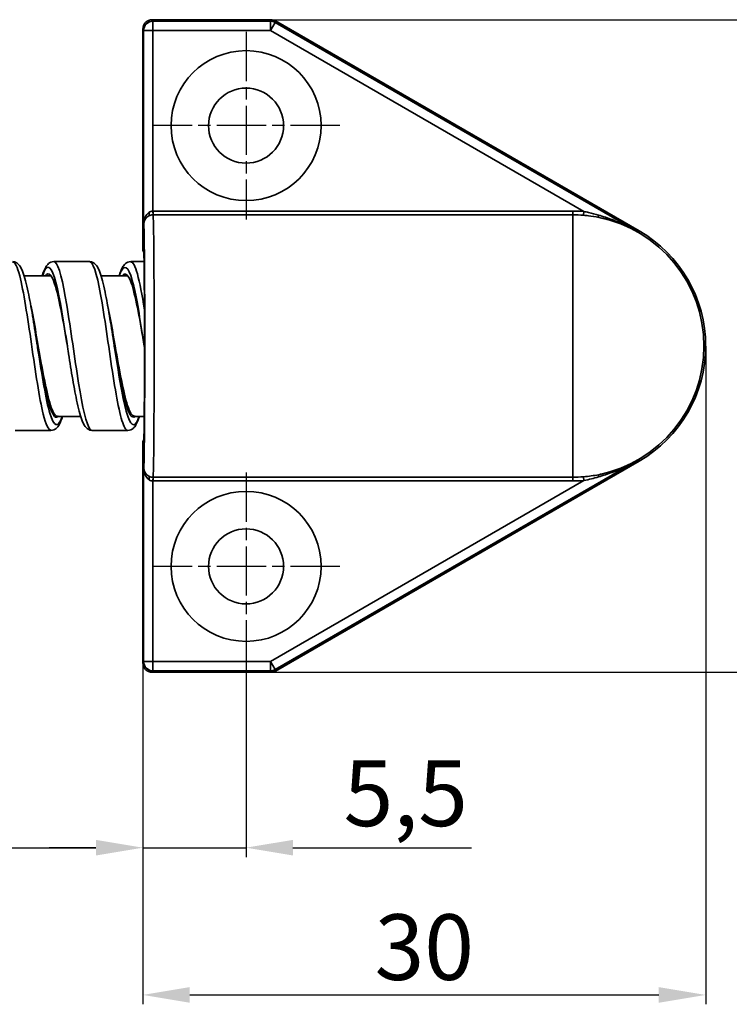
# Model space of a CAD drawing. Units: millimetres. Extents: x 32 to 247, y 99 to 152.
# Drawn here: x 159 to 197, y 99 to 151 of the extents above; entities that cross this region are included whole.
import ezdxf

# ---------------------------------------------------------------- set-up
doc = ezdxf.new("R2010")
doc.units = ezdxf.units.MM
doc.linetypes.add('CHAIN', pattern=[0.3543, 0.2362, -0.0295, 0.0591, -0.0295])
doc.linetypes.add('DASH_DOT', pattern=[0.37, 0.24, -0.06, 0.01, -0.06])
for name, color, linetype, lineweight in [('Bemaßungen(DIN)', 252, 'Continuous', 25), ('Mittelpunktmarkierung(DIN)', 252, 'DASH_DOT', 25), ('Sichtbare Kanten(DIN)', 7, 'Continuous', 35)]:
    doc.layers.add(name, color=color, linetype=linetype, lineweight=lineweight)
doc.layers.add('Sichtbare tangentiale Kanten(DIN)', color=9, linetype='Continuous', lineweight=35, true_color=0x808080)
doc.styles.add('Kopie von STANDARD-DIN-04', font='isocpeur.ttf')

msp = doc.modelspace()

# ---------------------------------------------------------------- linework, layer by layer
at = {"layer": 'Bemaßungen(DIN)', "linetype": 'Continuous', "lineweight": 25}
for p, q in [((172.067, 151.471), (207.096, 151.471)), ((195.251, 134.071), (195.251, 98.969)), ((165.251, 117.171), (165.251, 106.821)), ((165.251, 117.171), (165.251, 98.969)), ((165.251, 117.171), (165.251, 106.821)), ((170.751, 117.321), (170.751, 106.821)), ((165.751, 116.671), (207.096, 116.671)), ((74.972, 107.321), (162.751, 107.321)), ((162.751, 107.321), (160.251, 107.321)), ((165.251, 107.321), (170.751, 107.321)), ((173.251, 107.321), (182.776, 107.321)), ((167.751, 99.469), (192.751, 99.469))]:
    msp.add_line(p, q, dxfattribs=at)
at = {"layer": 'Bemaßungen(DIN)', "linetype": 'Continuous'}
for points in [[(162.751, 107.737), (162.751, 106.904), (165.251, 107.321)], [(162.751, 107.737), (162.751, 106.904), (165.251, 107.321)], [(173.251, 107.737), (173.251, 106.904), (170.751, 107.321)], [(167.751, 99.886), (167.751, 99.052), (165.251, 99.469)], [(192.751, 99.886), (192.751, 99.052), (195.251, 99.469)]]:
    msp.add_solid(points, dxfattribs=at)
at = {"layer": 'Mittelpunktmarkierung(DIN)', "linetype": 'CHAIN', "ltscale": 11.111974}
for p, q in [((170.751, 150.821), (170.751, 140.821)), ((175.751, 145.821), (165.751, 145.821)), ((170.751, 127.321), (170.751, 117.321)), ((175.751, 122.321), (165.751, 122.321))]:
    msp.add_line(p, q, dxfattribs=at)
at = {"layer": 'Sichtbare Kanten(DIN)'}
for p, q in [((172.067, 151.471), (165.751, 151.471)), ((191.706, 140.209), (172.317, 151.404)), ((165.251, 139.159), (165.251, 150.971)), ((165.295, 139.07), (165.251, 139.159)), ((162.401, 138.571), (160.501, 138.571)), ((165.313, 138.571), (164.601, 138.571)), ((160.35, 137.821), (158.918, 137.821)), ((164.45, 137.821), (163.018, 137.821)), ((161.933, 130.321), (160.701, 130.321)), ((165.323, 130.321), (164.801, 130.321)), ((160.351, 129.571), (158.451, 129.571)), ((164.451, 129.571), (162.551, 129.571)), ((165.251, 128.983), (165.295, 129.071)), ((165.251, 128.983), (165.251, 117.171)), ((172.317, 116.738), (191.706, 127.932)), ((165.751, 116.671), (172.067, 116.671))]:
    msp.add_line(p, q, dxfattribs=at)
for centre, radius in [((170.751, 145.821), 4), ((170.751, 145.821), 2), ((170.751, 122.321), 4), ((170.751, 122.321), 2)]:
    msp.add_circle(centre, radius, dxfattribs=at)
msp.add_arc((188.162, 134.071), 7.088, 300, 60, dxfattribs=at)
for centre, major_axis, ratio, start_param, end_param in [((165.751, 150.971), (-0.224, 0.447), 0.99981, 5.819644, 7.390288), ((172.067, 150.971), (0.129, 0.483), 0.999837, 6.021427, 6.544944), ((165.294, 134.071), (0, -5), 0.008727, 0.017453, 3.124139), ((165.751, 117.171), (-0.224, -0.447), 0.99981, 5.176082, 6.746726), ((172.067, 117.171), (0.129, -0.483), 0.999837, 6.021427, 6.544944)]:
    msp.add_ellipse(centre, major_axis=major_axis, ratio=ratio, start_param=start_param, end_param=end_param, dxfattribs=at)
for points, knots in [([(158.301, 138.571), (158.383, 138.571), (158.463, 138.542), (158.585, 138.465), (158.631, 138.416), (158.746, 138.265), (158.8, 138.149), (158.953, 137.744), (159.045, 137.385), (159.214, 136.577), (159.293, 136.14), (159.442, 135.247), (159.515, 134.783), (159.6, 134.238), (159.613, 134.154), (159.626, 134.071)], [0, 0, 0, 0, 0.0476944, 0.0476944, 0.0961328, 0.0961328, 0.1920989, 0.1920989, 0.3687887, 0.3687887, 0.5202656, 0.5202656, 0.6606099, 0.6606099, 0.6859702, 0.6859702, 0.6859702, 0.6859702]), ([(159.883, 137.821), (159.939, 138.001), (159.998, 138.15), (160.111, 138.342), (160.156, 138.406), (160.29, 138.521), (160.391, 138.571), (160.501, 138.571)], [0.4556921, 0.4556921, 0.4556921, 0.4556921, 0.5618817, 0.5618817, 0.6226636, 0.6226636, 0.6861373, 0.6861373, 0.6861373, 0.6861373]), ([(162.401, 138.571), (162.483, 138.571), (162.563, 138.542), (162.685, 138.465), (162.731, 138.416), (162.846, 138.265), (162.9, 138.149), (163.053, 137.744), (163.145, 137.385), (163.314, 136.577), (163.393, 136.14), (163.542, 135.247), (163.615, 134.783), (163.7, 134.238), (163.713, 134.154), (163.726, 134.071)], [0, 0, 0, 0, 0.0476944, 0.0476944, 0.0961328, 0.0961328, 0.1920989, 0.1920989, 0.3687887, 0.3687887, 0.5202656, 0.5202656, 0.6606099, 0.6606099, 0.6859702, 0.6859702, 0.6859702, 0.6859702]), ([(163.983, 137.821), (164.039, 138.001), (164.098, 138.15), (164.211, 138.342), (164.256, 138.406), (164.39, 138.521), (164.491, 138.571), (164.601, 138.571)], [0.4556921, 0.4556921, 0.4556921, 0.4556921, 0.5618817, 0.5618817, 0.6226636, 0.6226636, 0.6861373, 0.6861373, 0.6861373, 0.6861373]), ([(161.226, 134.071), (161.016, 135.308), (160.806, 136.531), (160.596, 137.236), (160.414, 137.845), (160.233, 138.052), (160.052, 137.818)], [23.561945, 23.561945, 23.561945, 23.561945, 24.527304, 24.527304, 24.527304, 25.361159, 25.361159, 25.361159, 25.361159]), ([(165.326, 134.072), (165.271, 134.394), (165.216, 134.715), (165.162, 135.028), (164.944, 136.27), (164.727, 137.322), (164.509, 137.725), (164.39, 137.947), (164.271, 137.969), (164.152, 137.811)], [17.27876, 17.27876, 17.27876, 17.27876, 17.529948, 17.529948, 17.529948, 18.52957, 18.52957, 18.52957, 19.077973, 19.077973, 19.077973, 19.077973]), ([(162.551, 129.571), (162.468, 129.571), (162.388, 129.599), (162.266, 129.677), (162.22, 129.725), (162.105, 129.876), (162.051, 129.993), (161.898, 130.397), (161.806, 130.757), (161.637, 131.564), (161.559, 132.001), (161.409, 132.895), (161.336, 133.358), (161.252, 133.904), (161.239, 133.987), (161.226, 134.071)], [0, 0, 0, 0, 0.0476944, 0.0476944, 0.0961328, 0.0961328, 0.1920989, 0.1920989, 0.3687887, 0.3687887, 0.5202656, 0.5202656, 0.6606099, 0.6606099, 0.6859702, 0.6859702, 0.6859702, 0.6859702]), ([(160.968, 130.321), (160.912, 130.14), (160.853, 129.991), (160.74, 129.799), (160.695, 129.735), (160.561, 129.621), (160.46, 129.571), (160.351, 129.571)], [0.4556921, 0.4556921, 0.4556921, 0.4556921, 0.5618817, 0.5618817, 0.6226636, 0.6226636, 0.6861373, 0.6861373, 0.6861373, 0.6861373]), ([(165.068, 130.321), (165.012, 130.14), (164.953, 129.991), (164.84, 129.799), (164.795, 129.735), (164.661, 129.621), (164.56, 129.571), (164.451, 129.571)], [0.4556921, 0.4556921, 0.4556921, 0.4556921, 0.5618817, 0.5618817, 0.6226636, 0.6226636, 0.6861373, 0.6861373, 0.6861373, 0.6861373])]:
    msp.add_open_spline(points, degree=3, knots=knots, dxfattribs=at)
for points in [[(160.326, 137.841), (160.318, 137.832), (160.31, 137.822), (160.302, 137.811)], [(164.426, 137.849), (164.418, 137.839), (164.41, 137.829), (164.402, 137.818)], [(165.338, 133.992), (165.334, 134.018), (165.33, 134.044), (165.326, 134.071)]]:
    msp.add_open_spline(points, degree=3, dxfattribs=at)
at = {"layer": 'Sichtbare tangentiale Kanten(DIN)'}
for p, q in [((165.79, 151.392), (165.751, 151.471)), ((165.79, 151.392), (165.79, 150.892)), ((172.046, 151.392), (165.79, 151.392)), ((172.067, 151.471), (172.046, 151.392)), ((172.046, 150.892), (172.046, 151.392)), ((172.296, 151.325), (172.046, 150.892)), ((172.296, 151.325), (172.317, 151.404)), ((191.667, 140.141), (172.296, 151.325)), ((165.251, 150.971), (165.29, 150.892)), ((165.79, 150.892), (165.29, 150.892)), ((165.29, 150.892), (165.29, 140.58)), ((165.79, 141.268), (165.79, 150.892)), ((165.79, 150.892), (172.046, 150.892)), ((172.046, 150.892), (188.759, 141.243)), ((165.792, 141.068), (165.79, 141.268)), ((188.162, 141.268), (165.796, 141.268)), ((165.796, 141.068), (165.796, 141.268)), ((188.162, 141.068), (188.162, 141.268)), ((188.759, 141.243), (188.742, 141.044)), ((165.796, 141.068), (188.162, 141.068)), ((188.162, 141.068), (188.162, 127.073)), ((165.29, 140.58), (165.295, 140.57)), ((191.706, 140.209), (191.667, 140.141)), ((172.296, 116.816), (191.667, 128)), ((191.706, 127.932), (191.667, 128)), ((165.295, 127.572), (165.29, 127.561)), ((165.29, 127.561), (165.29, 117.249)), ((165.79, 126.873), (165.792, 127.073)), ((165.796, 126.873), (165.796, 127.073)), ((188.162, 127.073), (165.796, 127.073)), ((188.162, 126.873), (188.162, 127.073)), ((188.742, 127.097), (188.759, 126.898)), ((165.79, 117.249), (165.79, 126.873)), ((165.796, 126.873), (188.162, 126.873)), ((188.759, 126.898), (172.046, 117.249)), ((165.29, 117.249), (165.251, 117.171)), ((165.29, 117.249), (165.79, 117.249)), ((165.79, 117.249), (165.79, 116.749)), ((172.046, 117.249), (165.79, 117.249)), ((172.046, 116.749), (172.046, 117.249)), ((172.046, 117.249), (172.296, 116.816)), ((165.751, 116.671), (165.79, 116.749)), ((165.79, 116.749), (172.046, 116.749)), ((172.046, 116.749), (172.067, 116.671)), ((172.317, 116.738), (172.296, 116.816))]:
    msp.add_line(p, q, dxfattribs=at)
for radius, start, end in [(7.197, 85.2471, 90), (6.997, 85.2471, 90), (6.999, 281.4189, 78.5811), (6.997, 270, 274.7529), (7.197, 270, 274.7529)]:
    msp.add_arc((188.162, 134.071), radius, start, end, dxfattribs=at)
for centre, major_axis, ratio, start_param, end_param in [((165.79, 150.892), (-0.447, -0.224), 0.99981, 4.248848, 5.819492), ((172.046, 150.892), (-0.483, 0.129), 0.999837, 4.45063, 4.974148), ((165.79, 140.58), (0.009, 0.688), 0.726772, 0.478943, 1.580568), ((165.79, 140.58), (0.487, 0.114), 0.973025, 1.803507, 2.905132), ((165.795, 140.57), (0.447, 0.224), 0.99981, 1.576275, 2.677899), ((165.479, 141.194), (0.089, -0.179), 0.406067, 0.021352, 1.372054), ((165.794, 134.071), (0, 7), 0.008104, 3.169374, 6.255404), ((189.587, 141.127), (-0.039, -0.196), 0.159168, 5.151011, 6.265507), ((165.294, 134.071), (0, -6.5), 0.008727, 0.017453, 3.124139), ((165.79, 127.561), (0.009, -0.688), 0.726772, 4.702618, 5.804242), ((165.79, 127.561), (-0.487, 0.114), 0.973025, 0.236461, 1.338085), ((165.795, 127.572), (0.447, -0.224), 0.99981, 3.605286, 4.706911), ((165.479, 126.947), (0.089, 0.179), 0.406067, 4.911131, 6.261833), ((189.587, 127.014), (-0.039, 0.196), 0.159168, 0.017679, 1.132174), ((165.79, 117.249), (0.447, -0.224), 0.99981, 3.605286, 5.17593), ((172.046, 117.249), (0.483, 0.129), 0.999837, 4.45063, 4.974148)]:
    msp.add_ellipse(centre, major_axis=major_axis, ratio=ratio, start_param=start_param, end_param=end_param, dxfattribs=at)
for points, knots in [([(165.79, 141.268), (165.751, 141.267), (165.712, 141.261), (165.637, 141.236), (165.601, 141.217), (165.568, 141.194)], [-0.03313463, -0.03313463, -0.03313463, -0.03313463, -0.01686418, -0.01686418, 0, 0, 0, 0]), ([(165.796, 141.268), (165.795, 141.268), (165.794, 141.268), (165.792, 141.268), (165.791, 141.268), (165.79, 141.268)], [-0.0005939175, -0.0005939175, -0.0005939175, -0.0005939175, -0.0002969588, -0.0002969588, 0, 0, 0, 0]), ([(189.543, 141.049), (189.366, 141.101), (189.185, 141.149), (188.923, 141.209), (188.841, 141.227), (188.759, 141.243)], [0, 0, 0, 0, 0.05755263, 0.05755263, 0.08378554, 0.08378554, 0.08378554, 0.08378554]), ([(165.569, 141.016), (165.602, 141.032), (165.639, 141.045), (165.714, 141.063), (165.753, 141.068), (165.792, 141.068)], [0, 0, 0, 0, 0.01686418, 0.01686418, 0.03313463, 0.03313463, 0.03313463, 0.03313463]), ([(165.792, 141.068), (165.792, 141.068), (165.793, 141.068), (165.794, 141.068), (165.795, 141.068), (165.796, 141.068)], [0, 0, 0, 0, 0.0002969588, 0.0002969588, 0.0005939175, 0.0005939175, 0.0005939175, 0.0005939175]), ([(188.742, 141.044), (188.827, 141.037), (188.912, 141.028), (189.183, 140.996), (189.367, 140.967), (189.548, 140.931)], [-0.08378554, -0.08378554, -0.08378554, -0.08378554, -0.05755263, -0.05755263, 0, 0, 0, 0]), ([(191.667, 140.141), (191.442, 140.27), (191.212, 140.39), (190.742, 140.613), (190.502, 140.715), (190.259, 140.808), (190.024, 140.898), (189.785, 140.978), (189.543, 141.049)], [-0.3255129, -0.3255129, -0.3255129, -0.3255129, -0.2441347, -0.2441347, -0.1627564, -0.1627564, -0.1627564, -0.0842145, -0.0842145, -0.0842145, -0.0842145]), ([(189.548, 140.931), (189.795, 140.882), (190.037, 140.82), (190.273, 140.747), (190.517, 140.671), (190.757, 140.582), (191.222, 140.379), (191.448, 140.266), (191.667, 140.141)], [0.0842145, 0.0842145, 0.0842145, 0.0842145, 0.1627564, 0.1627564, 0.1627564, 0.2441347, 0.2441347, 0.3255129, 0.3255129, 0.3255129, 0.3255129]), ([(160.351, 129.579), (160.214, 129.583), (160.077, 129.877), (159.94, 130.433), (159.731, 131.282), (159.522, 132.72), (159.312, 134.161), (159.103, 135.603), (158.894, 137.01), (158.685, 137.812), (158.557, 138.303), (158.429, 138.558), (158.301, 138.562)], [28.274334, 28.274334, 28.274334, 28.274334, 28.903881, 28.903881, 28.903881, 29.865268, 29.865268, 29.865268, 30.826654, 30.826654, 30.826654, 31.415927, 31.415927, 31.415927, 31.415927]), ([(161.226, 134.071), (161.128, 134.699), (161.03, 135.328), (160.933, 135.894), (160.72, 137.128), (160.507, 138.032), (160.294, 138.228), (160.161, 138.35), (160.029, 138.194), (159.896, 137.813)], [23.561945, 23.561945, 23.561945, 23.561945, 24.011068, 24.011068, 24.011068, 24.98918, 24.98918, 24.98918, 25.599887, 25.599887, 25.599887, 25.599887]), ([(162.551, 129.574), (162.517, 129.572), (162.483, 129.589), (162.449, 129.625), (162.24, 129.848), (162.031, 130.801), (161.822, 132.097), (161.613, 133.393), (161.404, 134.997), (161.194, 136.257), (160.985, 137.518), (160.776, 138.401), (160.567, 138.547), (160.545, 138.563), (160.523, 138.57), (160.501, 138.569)], [21.991149, 21.991149, 21.991149, 21.991149, 22.146616, 22.146616, 22.146616, 23.108002, 23.108002, 23.108002, 24.069388, 24.069388, 24.069388, 25.030775, 25.030775, 25.030775, 25.132741, 25.132741, 25.132741, 25.132741]), ([(164.451, 129.574), (164.411, 129.573), (164.371, 129.596), (164.331, 129.646), (164.122, 129.908), (163.913, 130.897), (163.704, 132.21), (163.495, 133.523), (163.286, 135.124), (163.076, 136.365), (162.867, 137.606), (162.658, 138.451), (162.449, 138.558), (162.433, 138.567), (162.417, 138.57), (162.401, 138.57)], [21.991149, 21.991149, 21.991149, 21.991149, 22.174176, 22.174176, 22.174176, 23.135563, 23.135563, 23.135563, 24.096949, 24.096949, 24.096949, 25.058336, 25.058336, 25.058336, 25.132741, 25.132741, 25.132741, 25.132741]), ([(165.326, 134.07), (165.138, 135.277), (164.95, 136.478), (164.762, 137.264), (164.549, 138.153), (164.337, 138.484), (164.124, 138.117), (164.081, 138.044), (164.038, 137.943), (163.996, 137.818)], [17.27876, 17.27876, 17.27876, 17.27876, 18.142393, 18.142393, 18.142393, 19.120506, 19.120506, 19.120506, 19.316702, 19.316702, 19.316702, 19.316702]), ([(165.334, 136.008), (165.209, 136.786), (165.084, 137.46), (164.959, 137.911), (164.839, 138.34), (164.72, 138.559), (164.601, 138.561)], [17.724953, 17.724953, 17.724953, 17.724953, 18.30107, 18.30107, 18.30107, 18.849556, 18.849556, 18.849556, 18.849556]), ([(160.701, 130.328), (160.631, 130.325), (160.562, 130.385), (160.492, 130.51), (160.273, 130.905), (160.055, 131.94), (159.836, 133.16), (159.647, 134.21), (159.459, 135.368), (159.271, 136.251)], [28.274334, 28.274334, 28.274334, 28.274334, 28.593503, 28.593503, 28.593503, 29.599724, 29.599724, 29.599724, 30.46579, 30.46579, 30.46579, 30.46579]), ([(164.801, 130.33), (164.678, 130.332), (164.555, 130.525), (164.432, 130.904), (164.213, 131.577), (163.994, 132.815), (163.775, 134.072), (163.64, 134.848), (163.505, 135.615), (163.371, 136.247)], [21.991149, 21.991149, 21.991149, 21.991149, 22.556179, 22.556179, 22.556179, 23.562399, 23.562399, 23.562399, 24.182605, 24.182605, 24.182605, 24.182605]), ([(160.955, 130.321), (160.948, 130.299), (160.94, 130.277), (160.933, 130.257), (160.72, 129.683), (160.507, 129.77), (160.294, 130.481), (160.082, 131.193), (159.869, 132.507), (159.656, 133.875), (159.646, 133.94), (159.636, 134.005), (159.626, 134.071)], [27.807188, 27.807188, 27.807188, 27.807188, 27.842279, 27.842279, 27.842279, 28.820391, 28.820391, 28.820391, 29.798503, 29.798503, 29.798503, 29.84513, 29.84513, 29.84513, 29.84513]), ([(160.757, 130.328), (160.686, 130.259), (160.615, 130.254), (160.544, 130.321), (160.326, 130.527), (160.108, 131.405), (159.89, 132.573), (159.802, 133.044), (159.714, 133.557), (159.626, 134.07)], [28.111934, 28.111934, 28.111934, 28.111934, 28.437046, 28.437046, 28.437046, 29.43994, 29.43994, 29.43994, 29.84513, 29.84513, 29.84513, 29.84513]), ([(165.055, 130.329), (164.958, 130.045), (164.86, 129.882), (164.762, 129.871), (164.549, 129.847), (164.337, 130.542), (164.124, 131.664), (163.991, 132.364), (163.858, 133.218), (163.726, 134.072)], [21.524002, 21.524002, 21.524002, 21.524002, 21.973604, 21.973604, 21.973604, 22.951716, 22.951716, 22.951716, 23.561945, 23.561945, 23.561945, 23.561945]), ([(164.857, 130.33), (164.728, 130.212), (164.6, 130.303), (164.471, 130.614), (164.253, 131.142), (164.035, 132.285), (163.817, 133.543), (163.786, 133.718), (163.756, 133.894), (163.726, 134.07)], [21.828749, 21.828749, 21.828749, 21.828749, 22.419679, 22.419679, 22.419679, 23.422574, 23.422574, 23.422574, 23.561945, 23.561945, 23.561945, 23.561945]), ([(189.543, 127.092), (189.785, 127.163), (190.024, 127.244), (190.259, 127.333), (190.502, 127.426), (190.742, 127.528), (191.212, 127.751), (191.442, 127.872), (191.667, 128)], [-0.2401266, -0.2401266, -0.2401266, -0.2401266, -0.1615848, -0.1615848, -0.1615848, -0.0802067, -0.0802067, 0.0011714, 0.0011714, 0.0011714, 0.0011714]), ([(191.667, 128), (191.448, 127.876), (191.222, 127.762), (190.757, 127.56), (190.517, 127.471), (190.273, 127.395), (190.037, 127.321), (189.795, 127.259), (189.548, 127.21)], [-0.0011714, -0.0011714, -0.0011714, -0.0011714, 0.0802067, 0.0802067, 0.1615848, 0.1615848, 0.1615848, 0.2401266, 0.2401266, 0.2401266, 0.2401266]), ([(165.792, 127.073), (165.782, 127.074), (165.773, 127.074), (165.72, 127.077), (165.679, 127.085), (165.615, 127.105), (165.591, 127.115), (165.569, 127.126)], [0.00059373, 0.00059373, 0.00059373, 0.00059373, 0.00458207, 0.00458207, 0.02251824, 0.02251824, 0.03372835, 0.03372835, 0.03372835, 0.03372835]), ([(165.796, 127.073), (165.795, 127.073), (165.794, 127.073), (165.793, 127.073), (165.792, 127.073), (165.792, 127.073)], [0, 0, 0, 0, 0.0002969586, 0.0002969586, 0.0005939172, 0.0005939172, 0.0005939172, 0.0005939172]), ([(189.548, 127.21), (189.288, 127.159), (189.019, 127.121), (188.748, 127.098), (188.745, 127.098), (188.742, 127.097)], [-0.30186852, -0.30186852, -0.30186852, -0.30186852, -0.21894707, -0.21894707, -0.21808298, -0.21808298, -0.21808298, -0.21808298]), ([(188.759, 126.898), (188.761, 126.899), (188.764, 126.899), (189.026, 126.952), (189.288, 127.017), (189.543, 127.092)], [0.21808298, 0.21808298, 0.21808298, 0.21808298, 0.21894707, 0.21894707, 0.30186852, 0.30186852, 0.30186852, 0.30186852]), ([(165.568, 126.947), (165.59, 126.932), (165.613, 126.919), (165.677, 126.89), (165.719, 126.879), (165.771, 126.874), (165.78, 126.874), (165.79, 126.873)], [-0.03372835, -0.03372835, -0.03372835, -0.03372835, -0.02251824, -0.02251824, -0.00458207, -0.00458207, -0.00059373, -0.00059373, -0.00059373, -0.00059373]), ([(165.79, 126.873), (165.791, 126.873), (165.792, 126.873), (165.794, 126.873), (165.795, 126.873), (165.796, 126.873)], [-0.0005939172, -0.0005939172, -0.0005939172, -0.0005939172, -0.0002969586, -0.0002969586, 0, 0, 0, 0])]:
    msp.add_open_spline(points, degree=3, knots=knots, dxfattribs=at)

# ---------------------------------------------------------------- texts
at = {"layer": 'Bemaßungen(DIN)', "linetype": 'Continuous', "lineweight": 25, "char_height": 3.5, "attachment_point": 5, "style": 'Kopie von STANDARD-DIN-04'}
for s, insert in [('\\A1;5,5', (179.263, 110.221)), ('\\A1;30', (180.251, 102.019))]:
    msp.add_mtext(s, dxfattribs=dict(at, insert=insert))

doc.saveas('drawing.dxf')
